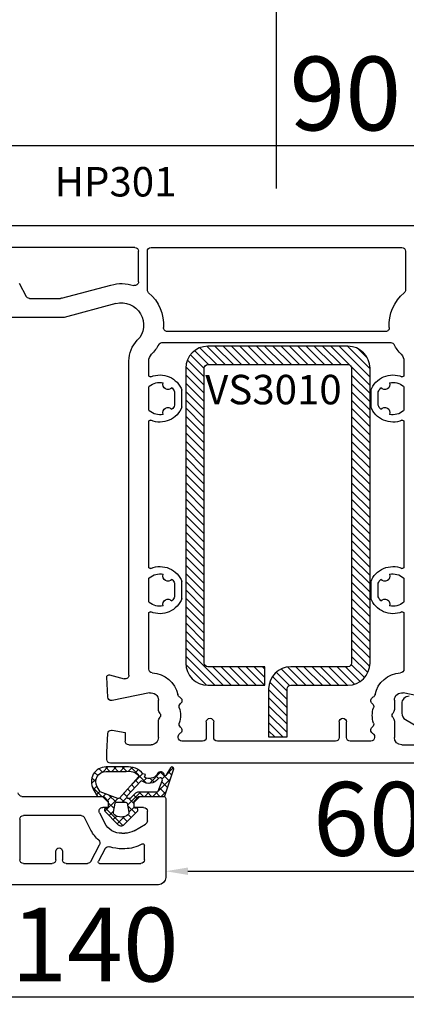
# Model space of a CAD drawing. Units: millimetres. Extents: x 24367 to 48527, y -55957 to -38757.
# Drawn here: x 32575 to 32627, y -44078 to -43944 of the extents above; entities that cross this region are included whole.
import ezdxf

# ---------------------------------------------------------------- set-up
doc = ezdxf.new("R2010")
doc.units = ezdxf.units.MM
for name, color, linetype in [('GASKET_INSIDE', 7, 'Continuous'), ('GASKET_OUTSIDE', 7, 'Continuous'), ('HATCH_GASKET', 7, 'Continuous'), ('HATCH_STEEL', 7, 'Continuous'), ('listwa', 5, 'Continuous'), ('ościeżnica', 30, 'Continuous'), ('P', 7, 'Continuous'), ('skrzydło', 1, 'Continuous'), ('STEEL_OUTSIDE', 7, 'Continuous')]:
    doc.layers.add(name, color=color, linetype=linetype)
doc.styles.get("Standard").update_dxf_attribs({"font": 'arial.ttf'})
doc.dimstyles.new('główny', dxfattribs={"dimtxt": 10, "dimasz": 3, "dimexe": 1, "dimexo": 5, "dimgap": 2, "dimtad": 1, "dimdec": 1, "dimrnd": 0.05, "dimdsep": 46, "dimtxsty": 'Standard', "dimcen": 1.5, "dimclrd": 5, "dimclre": 5, "dimclrt": 1, "dimadec": 1, "dimazin": 2, "dimtfac": 1, "dimtdec": 1, "dimtofl": 0, "dimtmove": 0, "dimatfit": 3, "dimfxl": 1, "dimtolj": 1, "dimtzin": 0, "dimarcsym": 0})

# ---------------------------------------------------------------- blocks, each defined once
blk = doc.blocks.new('PRJ_INSERT_12437_297088153', base_point=(-1.926219029065875e-16, -3.47251693242461e-31))
at = {"layer": 'HATCH_GASKET'}
h = blk.add_hatch(dxfattribs=at)
h.set_pattern_fill('ANSI37', color=256, scale=0.25, angle=-1.272221872585407e-14, style=0)
h.set_pattern_definition([(44.99999999999999, (-59.8216386099957, -106.0217639055326), (-0.5612660075668219, 0.5612660075668222), []), (135, (-59.8216386099957, -106.0217639055326), (-0.5612660075668222, -0.5612660075668219), [])])
edge = h.paths.add_edge_path()
edge.add_arc((1.447775374537043, 1.900405965191999), 0.1500000000001762, -89.98396825931394, 0.0160317406864592)
edge.add_line((1.597775368665337, 1.900447936190421), (1.597719407333842, 2.100447928361063))
edge.add_arc((1.747719401462107, 2.100489899359457), 0.1500000000001478, 90.01603174067498, 180.0160317406751, ccw=False)
edge.add_line((1.747677430463713, 2.250489893487722), (1.897677424591694, 2.250531864486116))
edge.add_arc((1.897719395590245, 2.100531870357822), 0.1500000000001789, 39.85803246158832, 90.01603174073489, ccw=False)
edge.add_line((2.012864614044362, 2.196665000272577), (3.858887720101078, 0.3854842834960763))
edge.add_arc((3.39830693084963, 0.0009516625486756044), 0.6000000000001363, 0.016031740698679187, 39.85804506180432, ccw=False)
edge.add_arc((3.398306930849758, 0.0009516625487324836), 0.6000000000000084, -39.8266692082139, 0.016031740692994845, ccw=False)
edge.add_line((3.859098225690064, -0.3833286812100972), (1.9928875212884, -2.216366757586895))
edge.add_arc((1.898894583546723, -2.099467965229116), 0.1500000000000625, -89.98396825928671, -51.19884034020538, ccw=False)
edge.add_line((1.898936554545216, -2.249467959357296), (1.748936560417235, -2.249509930355917))
edge.add_arc((1.748894589418784, -2.099509936227595), 0.1500000000002046, -179.98396825930297, -89.98396825930303, ccw=False)
edge.add_line((1.598894595290462, -2.099551907226046), (1.598838633959194, -1.89955191505512))
edge.add_arc((1.448838639831085, -1.899593886053557), 0.1499999999999937, 0.01603174069134453, 70.54481110617216)
edge.add_line((1.49879906723705, -1.75815854501953), (1.448798242654281, -1.749593891493409))
edge.add_line((1.448798242654281, -1.749593891493409), (0.7609286957597553, -1.749786361970671))
edge.add_arc((0.7550333063423301, -1.883451458674994), 0.1337950436053504, 87.47456766045894, 132.4745676603889)
edge.add_line((0.6646864798896682, -1.784767292552509), (0.05269780179455208, -2.297070551112816))
edge.add_arc((0.1489829679508008, -2.412089857411506), 0.1500009134744463, 129.9334347363583, 175.2868835866672)
edge.add_line((-0.0005107328792561816, -2.399764783160137), (-4.202389098950654e-05, -5.749999443235751))
edge.add_arc((-0.2000420222363739, -5.750025171063458), 0.2000000000001864, -57.557723472839314, 0.0073704797384266385, ccw=False)
edge.add_line((-0.092752092487952, -5.918811636678013), (-3.615770038075379, -7.10201379874505))
edge.add_arc((-3.749882442823443, -6.891030728427385), 0.2499999861359611, -240.94228756999416, -57.55772347283272, ccw=False)
edge.add_line((-3.871305024596941, -6.67249800844376), (-2.852250474807322, -6.040011741687194))
edge.add_arc((-2.929650428599678, -5.936315130895952), 0.1293976040607087, -53.26205498696817, 122.0225816223463)
edge.add_arc((-2.823254463873966, -5.347439115053331), 0.5101274022101007, -255.7364436801886, -110.0640358756068, ccw=False)
edge.add_arc((-3.720758113381972, -3.814156966334059), 1.294208112122005, -53.39018037614091, 29.47196917419895)
edge.add_line((-2.594025060373338, -3.177409555864056), (-2.972118220943974, -3.308293985560435))
edge.add_line((-2.972118220943974, -3.308293985560435), (-3.0515285524367, -2.95906734853784))
edge.add_arc((-1.460798753934694, -0.9590299826169016), 2.55549814261764, -186.16838830726124, -128.4969862588173, ccw=False)
edge.add_line((-4.001501581794711, -0.6844395650377042), (-4.002265067874376, 2.044180474847535))
edge.add_arc((-2.002265146166157, 2.044740088160196), 1.999999999999986, 60.016031740696576, 180.0160317406962, ccw=False)
edge.add_line((-1.0027498246571, 3.77707063458273), (-0.002588317354511593, 3.200000194650189))
edge.add_line((-0.002588317354511806, 3.200000194650189), (-0.002387474808474208, 2.482209771371476))
edge.add_arc((0.2976120983781244, 2.482293713252337), 0.2999995849303462, -179.9839682592842, -129.901138466126)
edge.add_line((0.1051729021305681, 2.252148309852716), (0.6636878433522254, 1.785140489464823))
edge.add_arc((0.7599074014641496, 1.900213495146875), 0.1499999999998493, -129.9010522592328, -89.98396825931394)
edge.add_line((0.7599493724625718, 1.750213501018908), (1.447817345535465, 1.750405971063705))
edge = h.paths.add_edge_path(flags=16)
edge.add_line((-0.4303786096362183, -1.930818617136207), (0.1353353848909515, -1.364786952441937))
edge.add_arc((-0.147933087179613, -1.082370641420466), 0.4000000000002109, -44.9136883365, 0.01603174070111519)
edge.add_line((0.2520668971622383, -1.082258718757902), (0.2520290894755376, -0.9471379693026043))
edge.add_arc((0.05202909730471145, -0.947193930633872), 0.2000000000000028, 0.01603174069704408, 128.7900723556878)
edge.add_line((-0.07326465589674498, -0.7913046256489348), (-2.034186475457975, -2.620940133880436))
edge.add_arc((-1.897745073588179, -2.767171949350953), 0.2, 133.0163481968915, 203.6816980501164)
edge.add_arc((-3.332173160252499, -3.782006799356428), 1.561721391614333, -52.5051571883871, 36.75400510204469, ccw=False)
edge.add_arc((-2.237488082514139, -5.285940288685605), 0.3015051670550281, 118.5465067186948, 298.585043467389)
edge.add_line((-2.093229120600073, -5.5506943588496), (-0.6937971540414987, -5.008111958033629))
edge.add_arc((-0.8008495716424486, -4.839174751102193), 0.2, -57.6383126792847, 0.00811151110929602)
edge.add_line((-0.6008495736467216, -4.839146436587053), (-0.6011357563318063, -2.277132056711271))
edge.add_arc((-0.006236934094584442, -2.355205043719827), 0.5999999999997264, 134.9834734980332, 172.5233782295991, ccw=False)
edge = h.paths.add_edge_path(flags=16)
edge.add_line((-2.666335886398699, -2.348521843088589), (0.2195399144142041, 0.2138105108719053))
edge.add_arc((0.09424616657409289, 0.3696998201660365), 0.2000000000000542, -51.20992961484534, 20.57281543178079)
edge.add_line((0.2814914396220836, 0.4399793173270683), (-0.6303991406171029, 2.869524313865389))
edge.add_line((-0.630399140617103, 2.869524313865389), (-1.302604421109767, 3.257371470655951))
edge.add_arc((-2.002265146166171, 2.04474008816014), 1.400000000000059, 60.01603174069474, 180.0160317406938)
edge.add_line((-3.402265091361997, 2.044348358841337), (-3.401501605282333, -0.6842716810439011))
edge.add_arc((-1.352218532620831, -0.9808218311436654), 2.070628673476038, 171.765930972379, 221.9891727308126)
edge.add_arc((-2.791629634238867, -2.192632533794386), 0.2000000000001455, -119.8769134634232, -51.20992961484534)
edge = h.paths.add_edge_path(flags=16)
edge.add_arc((1.298307013056417, 0.0003640685704651915), 1.499999999999665, -37.47921825930912, 0.0160317406937872)
edge.add_arc((1.298306830400806, 0.0003635117547309404), 1.500000182811167, 0.01605300753240834, 37.51130300753674)
edge.add_arc((2.210525112679485, 0.7006193406789285), 0.3500000000000013, 37.51128174072471, 101.3151821463038)
edge.add_line((2.141853019993291, 1.043816286594976), (0.91799642305682, 0.7972091598535569))
edge.add_arc((0.9481251524306207, 0.6502661107961557), 0.1499999999998793, 101.5871484668376, 180.0160317408053)
edge.add_line((0.7981251583026253, 0.6502241397974209), (0.7984889069557511, -0.6497758093129422))
edge.add_arc((0.9484889010836329, -0.6497338383145059), 0.1499999999997697, 180.0160317406913, 258.6395447406571)
edge.add_line((0.9189417924857108, -0.7967949425311942), (2.141973588603307, -1.042523181023257))
edge.add_arc((2.210917033255122, -0.6993803042440442), 0.3500003320638021, -101.3604762723584, -37.47923927239986)
at = {"layer": 'GASKET_INSIDE'}
for points in [[(-3.401501605282327, -0.684271681043896, 0.2227168340232574), (-2.891257313303386, -2.366052041244601, 0.308915816707865), (-2.666335886398699, -2.348521843088589), (0.2195399144142013, 0.2138105108719063, 0.3238719869391177), (0.2814914396220836, 0.4399793173270683), (-0.630399140617103, 2.869524313865389), (-1.302604421109767, 3.257371470655951, 0.5773502691896202), (-3.402265091361994, 2.044348358841346)], [(0.7981251583026253, 0.6502241397974209), (0.7984889069557457, -0.6497758093129417, 0.3571832830851291), (0.9189417924857108, -0.7967949425311942), (2.141973588603306, -1.042523181023257, 0.2861846596570771), (2.488668150810174, -0.9123463793398104, 0.1650793775319682), (2.798306954337257, 0.0007837785548867989, 0.1650793775319746), (2.488156822854756, 0.9137405116243728, 0.2858196130765558), (2.141853019993292, 1.043816286594972), (0.9179964230568195, 0.7972091598535569, 0.3562259958643998)], [(0.2520290894755376, -0.9471379693026044), (0.2520668971622446, -1.082258718757902, -0.1985935996884041), (0.1353353848909516, -1.364786952441937), (-0.4303786096362107, -1.930818617136207, 0.1652795367019896), (-0.6011357563318063, -2.27713205671127), (-0.6008495736467281, -4.839146436587053, -0.2569722891222906), (-0.6937971540414987, -5.00811195803363), (-2.093229120600073, -5.5506943588496, -1.000336353134238), (-2.38156894003815, -5.021089250824647, 0.4104314871255513), (-2.080903261690921, -2.847503002692389, -0.3184934689724263), (-2.034186475457978, -2.620940133880433), (-0.07326465589674498, -0.7913046256489348, -0.6295754321596887)]]:
    blk.add_lwpolyline(points, format="xyb", close=True, dxfattribs=at)
at = {"layer": 'GASKET_OUTSIDE'}
blk.add_lwpolyline([(1.897677424591695, 2.250531864486119, -0.2224180583140877), (2.012864614044362, 2.196665000272577), (3.858887720101079, 0.3854842834960738, -0.1756162874246178), (3.998306907362236, 0.00111954654249264, -0.1756193803023351), (3.859098225690064, -0.3833286812100972), (1.992887521288402, -2.216366757586897, -0.1708663433784983), (1.898936554545216, -2.249467959357296), (1.748936560417235, -2.249509930355917, -0.414213562373095), (1.598894595290462, -2.099551907226046), (1.598838633959196, -1.899551915055121, 0.3178372451956454), (1.49879906723705, -1.75815854501953), (1.448798242654281, -1.749593891493409), (0.7609286957597554, -1.749786361970677, 0.1989123673793404), (0.6646864798896682, -1.784767292552509), (0.05269780179455216, -2.297070551112816, 0.2005160915035396), (-0.0005107328792561816, -2.399764783160137), (-4.20238909902837e-05, -5.749999443235751, -0.25659401973217), (-0.092752092487952, -5.918811636678013), (-3.615770038075379, -7.10201379874505, -1.029980828460655), (-3.871305024596938, -6.672498008443765), (-2.852250474807322, -6.040011741687194, 0.9596746809124688), (-2.998263955724598, -5.826606772818138, -0.7377513681615522), (-2.948940983903443, -4.853037592838334, 0.3781784422394862), (-2.594025060373331, -3.177409555864073), (-2.972118220943974, -3.308293985560435), (-3.051528552436701, -2.95906734853784, -0.2570884757373221), (-4.001501581794711, -0.6844395650377004), (-4.002265067874376, 2.044180474847535, -0.5773502691896237), (-1.002749824657106, 3.777070634582733), (-0.002588317354511806, 3.200000194650189), (-0.002387474808474208, 2.482209771371476, 0.22207386911788), (0.1051729021305679, 2.252148309852716), (0.6636878433522253, 1.785140489464823, 0.1759539667219436), (0.7599493724625714, 1.750213501018908), (1.447817345535465, 1.750405971063705, 0.4142135623730971), (1.597775368665337, 1.900447936190422), (1.597719407333842, 2.100447928361063, -0.414213562373095), (1.747677430463714, 2.250489893487722)], format="xyb", close=True, dxfattribs=at)
blk = doc.blocks.new('PRJ_INSERT_12505_297090353')
at = {"layer": 'HATCH_STEEL'}
h = blk.add_hatch(dxfattribs=at)
h.set_pattern_fill('ANSI31', color=256, scale=0.25, angle=180, style=0)
h.set_pattern_definition([(225, (-173.5849249996013, -204.0947706478678), (0.5612660075668221, -0.5612660075668224), [])])
h.paths.add_polyline_path([(-3, 0), (-22, 0, 0.4142135623730951), (-25, -3), (-25, -42.99999295202903, 0.4142135623730951), (-22, -45.99999295202903), (-14.25, -45.99999295202903, -0.4142135623730951), (-13.75, -46.49999295202903), (-13.75, -52.99999295202903), (-11.25, -52.99999295202903), (-11.25, -46.49999295202903, 0.4142135623730951), (-14.25, -43.49999295202903), (-22, -43.49999295202903, -0.4142135623730951), (-22.5, -42.99999295202903), (-22.5, -3, -0.4142135623730951), (-22, -2.5), (-3, -2.5, -0.4142135623730951), (-2.5, -3), (-2.5, -42.99999295202903, -0.4142135623730951), (-3, -43.49999295202903), (-10.75, -43.49999295202903), (-10.75, -45.99999295202767), (-3.00000000000054, -45.99999295202903, 0.4142135623731466), (0, -42.99999295202903), (0, -3, 0.4142135623730951)])
at = {"layer": 'STEEL_OUTSIDE'}
blk.add_lwpolyline([(-11.25, -46.49999295202903), (-11.25, -52.99999295202903), (-13.75, -52.99999295202903), (-13.75, -46.49999295202903, 0.414213562373095), (-14.25, -45.99999295202903), (-22, -45.99999295202903, -0.414213562373095), (-25, -42.99999295202903), (-25, -3, -0.414213562373095), (-22, 0), (-3, 0, -0.414213562373095), (0, -3), (0, -42.99999295202903, -0.414213562373095), (-3, -45.99999295202903), (-10.75, -45.99999295202767), (-10.75, -43.49999295202903), (-3, -43.49999295202903, 0.414213562373095), (-2.5, -42.99999295202903), (-2.5, -3, 0.414213562373095), (-3, -2.5), (-22, -2.5, 0.414213562373095), (-22.5, -3), (-22.5, -42.99999295202903, 0.414213562373095), (-22, -43.49999295202903), (-14.25, -43.49999295202903, -0.414213562373095)], format="xyb", close=True, dxfattribs=at)
blk = doc.blocks.new('*D343')
at = {"layer": 'Defpoints', "color": 0, "transparency": 16777216}
for p in [(32609.48711146513, -43888.99074984094), (32609.48711146513, -43971.92180279456), (31609.48711146513, -43973.42180279456)]:
    blk.add_point(p, dxfattribs=at)
at = {"layer": 'P', "color": 5, "lineweight": -2, "transparency": 16777216}
for p, q in [((31609.48711146513, -43968.42180279456), (31609.48711146513, -43887.99074984094)), ((32609.48711146513, -43966.92180279456), (32609.48711146513, -43887.99074984094))]:
    blk.add_line(p, q, dxfattribs=at)
at = {"layer": 'P', "color": 5, "linetype": 'Continuous', "lineweight": -2, "transparency": 16777216}
blk.add_line((31612.48711146513, -43888.99074984094), (32606.48711146513, -43888.99074984094), dxfattribs=at)
at = {"layer": 'P', "color": 5, "transparency": 16777216}
for points in [[(31612.48711146513, -43888.49074984094), (31612.48711146513, -43889.49074984094), (31609.48711146513, -43888.99074984094)], [(32606.48711146513, -43888.49074984094), (32606.48711146513, -43889.49074984094), (32609.48711146513, -43888.99074984094)]]:
    blk.add_solid(points, dxfattribs=at)
at = {"layer": 'P', "color": 1, "transparency": 16777216, "insert": (32109.48711146513, -43848.69777576181), "char_height": 75, "attachment_point": 5}
blk.add_mtext('\\A1;W1 = 1000', dxfattribs=at)
blk = doc.blocks.new('*D345')
at = {"layer": 'Defpoints', "color": 0, "transparency": 16777216}
for p in [(32609.48711146513, -43888.99074984094), (32609.48711146513, -43971.92180279456), (33609.48711146513, -43971.92180279456)]:
    blk.add_point(p, dxfattribs=at)
at = {"layer": 'P', "color": 5, "lineweight": -2, "transparency": 16777216}
for p, q in [((32609.48711146513, -43966.92180279456), (32609.48711146513, -43887.99074984094)), ((33609.48711146513, -43966.92180279456), (33609.48711146513, -43887.99074984094))]:
    blk.add_line(p, q, dxfattribs=at)
at = {"layer": 'P', "color": 5, "linetype": 'Continuous', "lineweight": -2, "transparency": 16777216}
blk.add_line((33606.48711146513, -43888.99074984094), (32612.48711146513, -43888.99074984094), dxfattribs=at)
at = {"layer": 'P', "color": 5, "transparency": 16777216}
for points in [[(32612.48711146513, -43888.49074984094), (32612.48711146513, -43889.49074984094), (32609.48711146513, -43888.99074984094)], [(33606.48711146513, -43888.49074984094), (33606.48711146513, -43889.49074984094), (33609.48711146513, -43888.99074984094)]]:
    blk.add_solid(points, dxfattribs=at)
at = {"layer": 'P', "color": 1, "transparency": 16777216, "insert": (33109.48711146513, -43848.69777576181), "char_height": 75, "attachment_point": 5}
blk.add_mtext('\\A1;W2 = 1000', dxfattribs=at)
blk = doc.blocks.new('*D346')
at = {"layer": 'Defpoints', "color": 0, "transparency": 16777216}
for p in [(33609.48711146513, -43757.85307311013), (31609.48711146513, -43971.82180279455), (33609.48711146513, -43971.92180279456)]:
    blk.add_point(p, dxfattribs=at)
at = {"layer": 'P', "color": 5, "lineweight": -2, "transparency": 16777216}
for p, q in [((31609.48711146513, -43966.82180279455), (31609.48711146513, -43756.85307311013)), ((33609.48711146513, -43966.92180279456), (33609.48711146513, -43756.85307311013))]:
    blk.add_line(p, q, dxfattribs=at)
at = {"layer": 'P', "color": 5, "linetype": 'Continuous', "lineweight": -2, "transparency": 16777216}
blk.add_line((31612.48711146513, -43757.85307311013), (33606.48711146513, -43757.85307311013), dxfattribs=at)
at = {"layer": 'P', "color": 5, "transparency": 16777216}
for points in [[(31612.48711146513, -43757.35307311013), (31612.48711146513, -43758.35307311013), (31609.48711146513, -43757.85307311013)], [(33606.48711146513, -43757.35307311013), (33606.48711146513, -43758.35307311013), (33609.48711146513, -43757.85307311013)]]:
    blk.add_solid(points, dxfattribs=at)
at = {"layer": 'P', "color": 1, "transparency": 16777216, "insert": (32609.48711146513, -43717.560099031), "char_height": 75, "attachment_point": 5}
blk.add_mtext('\\A1;W = 2000', dxfattribs=at)
blk = doc.blocks.new('*D543')
at = {"layer": 'Defpoints', "color": 0, "transparency": 16777216}
for p in [(32564.51521912904, -43961.12438826368), (32564.51521912904, -43983.99501731602), (32654.48711146513, -43984.12180279456)]:
    blk.add_point(p, dxfattribs=at)
at = {"layer": 'P', "color": 5, "lineweight": -2, "transparency": 16777216}
for p, q in [((32564.51521912904, -43978.99501731602), (32564.51521912904, -43960.12438826368)), ((32654.48711146513, -43979.12180279456), (32654.48711146513, -43960.12438826368))]:
    blk.add_line(p, q, dxfattribs=at)
at = {"layer": 'P', "color": 5, "linetype": 'Continuous', "lineweight": -2, "transparency": 16777216}
blk.add_line((32651.48711146513, -43961.12438826368), (32567.51521912904, -43961.12438826368), dxfattribs=at)
at = {"layer": 'P', "color": 5, "transparency": 16777216}
for points in [[(32567.51521912904, -43960.62438826368), (32567.51521912904, -43961.62438826368), (32564.51521912904, -43961.12438826368)], [(32651.48711146513, -43960.62438826368), (32651.48711146513, -43961.62438826368), (32654.48711146513, -43961.12438826368)]]:
    blk.add_solid(points, dxfattribs=at)
at = {"layer": 'P', "color": 1, "transparency": 16777216, "insert": (32618.8361571953, -43954.01865838646), "char_height": 10, "attachment_point": 5}
blk.add_mtext('\\A1;90', dxfattribs=at)
blk = doc.blocks.new('*D545')
at = {"layer": 'Defpoints', "color": 0, "transparency": 16777216}
for p in [(32654.46940119729, -44032.82335330964), (32514.50688185463, -44049.32335330963), (32654.46940119729, -44076.6390980595)]:
    blk.add_point(p, dxfattribs=at)
at = {"layer": 'P', "color": 5, "lineweight": -2, "transparency": 16777216}
for p, q in [((32654.46940119729, -44037.82335330964), (32654.46940119729, -44077.6390980595)), ((32514.50688185463, -44054.32335330963), (32514.50688185463, -44077.6390980595))]:
    blk.add_line(p, q, dxfattribs=at)
at = {"layer": 'P', "color": 5, "linetype": 'Continuous', "lineweight": -2, "transparency": 16777216}
blk.add_line((32517.50688185463, -44076.6390980595), (32651.46940119729, -44076.6390980595), dxfattribs=at)
at = {"layer": 'P', "color": 5, "transparency": 16777216}
for points in [[(32517.50688185463, -44076.1390980595), (32517.50688185463, -44077.1390980595), (32514.50688185463, -44076.6390980595)], [(32651.46940119729, -44076.1390980595), (32651.46940119729, -44077.1390980595), (32654.46940119729, -44076.6390980595)]]:
    blk.add_solid(points, dxfattribs=at)
at = {"layer": 'P', "color": 1, "transparency": 16777216, "insert": (32584.88933482522, -44069.53336818229), "char_height": 10, "attachment_point": 5}
blk.add_mtext('\\A1;140', dxfattribs=at)
blk = doc.blocks.new('*D556')
at = {"layer": 'Defpoints', "color": 0, "transparency": 16777216}
for p in [(32654.46940119729, -44032.82335330964), (32654.46940119729, -44059.57680530747), (32594.48807907699, -44060.42180279456)]:
    blk.add_point(p, dxfattribs=at)
at = {"layer": 'P', "color": 5, "lineweight": -2, "transparency": 16777216}
for p, q in [((32654.46940119729, -44037.82335330964), (32654.46940119729, -44060.57680530747)), ((32594.48807907699, -44055.42180279456), (32594.48807907699, -44058.57680530747))]:
    blk.add_line(p, q, dxfattribs=at)
at = {"layer": 'P', "color": 5, "linetype": 'Continuous', "lineweight": -2, "transparency": 16777216}
blk.add_line((32597.48807907699, -44059.57680530747), (32651.46940119729, -44059.57680530747), dxfattribs=at)
at = {"layer": 'P', "color": 5, "transparency": 16777216}
for points in [[(32597.48807907699, -44059.07680530747), (32597.48807907699, -44060.07680530747), (32594.48807907699, -44059.57680530747)], [(32651.46940119729, -44059.07680530747), (32651.46940119729, -44060.07680530747), (32654.46940119729, -44059.57680530747)]]:
    blk.add_solid(points, dxfattribs=at)
at = {"layer": 'P', "color": 1, "transparency": 16777216, "insert": (32622.01937693611, -44052.47107543026), "char_height": 10, "attachment_point": 5}
blk.add_mtext('\\A1;60', dxfattribs=at)

msp = doc.modelspace()

# ---------------------------------------------------------------- linework, layer by layer
at = {"layer": 'listwa', "linetype": 'Continuous'}
for p, q in [((32626.48807907698, -44036.83751514604), (32626.48807907698, -44038.13895161422)), ((32626.98807907698, -44039.004977018), (32629.98807907698, -44040.73702782558))]:
    msp.add_line(p, q, dxfattribs=at)
for centre, major_axis, ratio, start_param, end_param in [((32627.48807907698, -44036.83751514604), (-0.7071067811921239, 0.7071067811921239), 0.9999999999842278, -0.7853981634053343, 0.7853981634053344), ((32627.48807907698, -44038.13895161422), (-0.7071067811880881, 0.7071067811880881), 0.9999999999956422, 0.785398163399627, 1.832595714591866)]:
    msp.add_ellipse(centre, major_axis=major_axis, ratio=ratio, start_param=start_param, end_param=end_param, dxfattribs=at)
at = {"layer": 'ościeżnica'}
for p, q in [((32571.10065691014, -43971.92180279456), (32647.87356602012, -43971.92180279456)), ((32590.28614385329, -43974.92180279456), (32572.37479743177, -43974.92180279456)), ((32590.78614385329, -43979.5934239462), (32590.78614385329, -43975.42180279456)), ((32591.98614385328, -43980.68471508163), (32591.98614385328, -43975.42180279456)), ((32592.48614385328, -43974.92180279456), (32626.48807907698, -43974.92180279456)), ((32626.98807907698, -43975.42180279456), (32626.98807907698, -43980.68471508163)), ((32574.60058801768, -43979.76543515947), (32575.55105964895, -43981.55621146205)), ((32580.34837152541, -43981.8047657077), (32587.03675720071, -43980.01261816734)), ((32575.99270721954, -43981.82180279456), (32580.21896200287, -43981.82180279456)), ((32587.70968671798, -43982.5240253157), (32580.69066801913, -43984.4047657077)), ((32580.56125849659, -43984.42180279456), (32573.08711146514, -43984.42180279456)), ((32624.30099575769, -43986.32180279456), (32594.67322717258, -43986.32180279456)), ((32593.96610735681, -43987.82180279456), (32625.00811557345, -43987.82180279456)), ((32589.48614385328, -44032.98307007358), (32589.48614385328, -43990.32078228013)), ((32592.18614385328, -43992.28214964533), (32592.18614385328, -43990.32078228013)), ((32626.78807907699, -43990.32078228013), (32626.78807907699, -43992.28214964533)), ((32592.18614385328, -43996.93812811979), (32592.18614385328, -43993.9054633734)), ((32596.68614385328, -43996.54171356959), (32596.68614385328, -43994.30187792359)), ((32622.28807907699, -43994.30187792359), (32622.28807907699, -43996.54171356959)), ((32626.78807907699, -43993.9054633734), (32626.78807907699, -43996.93812811979)), ((32595.68614385328, -43994.50017519754), (32595.68614385328, -43996.34341629564)), ((32623.28807907699, -43996.34341629564), (32623.28807907699, -43994.50017519754)), ((32592.18614385328, -44018.28216374127), (32592.18614385328, -43998.56144184785)), ((32626.78807907699, -43998.56144184785), (32626.78807907699, -44018.28216374127)), ((32592.18614385328, -44022.93814221572), (32592.18614385328, -44019.90547746934)), ((32595.68614385328, -44020.50018929348), (32595.68614385328, -44022.34343039158)), ((32596.68614385328, -44022.54172766554), (32596.68614385328, -44020.30189201953)), ((32622.28807907699, -44020.30189201953), (32622.28807907699, -44022.54172766554)), ((32623.28807907699, -44022.34343039158), (32623.28807907699, -44020.50018929348)), ((32626.78807907699, -44019.90547746934), (32626.78807907699, -44022.93814221572)), ((32592.18614385328, -44032.16496581702), (32592.18614385328, -44024.56145594379)), ((32626.78807907699, -44024.56145594379), (32626.78807907699, -44032.16496581702)), ((32586.86378956681, -44032.93202504667), (32588.85673433074, -44033.46603298673)), ((32586.62860455917, -44035.94797077268), (32586.48655499285, -44033.23750358143)), ((32592.28677591887, -44035.38246484311), (32587.22760329375, -44036.41176514687)), ((32631.74661963651, -44036.41176514687), (32626.6874470114, -44035.38246484311)), ((32593.48614385328, -44037.63423835986), (32593.48614385328, -44036.36238954773)), ((32625.48807907698, -44036.36238954773), (32625.48807907698, -44037.63423835986)), ((32593.71915655518, -44038.17180279456), (32593.55313115139, -44037.88423835986)), ((32625.42109177887, -44037.88423835986), (32625.25506637509, -44038.17180279456)), ((32593.48614385328, -44041.42180279456), (32593.48614385328, -44039.20936722926)), ((32593.55313115139, -44038.95936722926), (32593.71915655518, -44038.67180279456)), ((32599.98614385328, -44039.32180279456), (32599.98614385328, -44041.42179574659)), ((32600.98614385328, -44041.42179574659), (32600.98614385328, -44039.32180279456)), ((32617.98807907698, -44039.32180279456), (32617.98807907698, -44041.42179574659)), ((32618.98807907698, -44041.42179574659), (32618.98807907698, -44039.32180279456)), ((32625.25506637509, -44038.67180279456), (32625.42109177887, -44038.95936722926)), ((32625.48807907698, -44039.20936722926), (32625.48807907698, -44041.42180279456)), ((32586.48614385328, -44043.41853621721), (32586.61836351304, -44040.89563481644)), ((32587.20450236926, -44040.42939891805), (32588.98614385328, -44040.74355038164)), ((32588.98614385328, -44040.74355038164), (32588.98614385328, -44041.92180279456)), ((32589.48614385328, -44042.42180279456), (32592.48614385328, -44042.42180279456)), ((32596.18682170373, -44041.42179574659), (32596.18682170373, -44041.28743648734)), ((32599.48614385328, -44041.92179574659), (32596.68682170373, -44041.92179574659)), ((32617.48807907698, -44041.92179574659), (32601.48614385328, -44041.92179574659)), ((32622.28740122654, -44041.92179574659), (32619.48807907698, -44041.92179574659)), ((32622.78740122654, -44041.28743648734), (32622.78740122654, -44041.42179574659)), ((32626.48807907698, -44042.42180279456), (32629.48807907698, -44042.42180279456)), ((32586.48614385328, -44044.42180279456), (32586.48614385328, -44043.41853621721)), ((32631.98807907698, -44044.92180279456), (32586.98614385328, -44044.92180279456))]:
    msp.add_line(p, q, dxfattribs=at)
at = {"layer": 'ościeżnica', "extrusion": (0, 0, -1)}
for centre, major_axis, ratio, start_param, end_param in [((32590.28614385329, -43975.42180279456), (-0.3535533905977615, 0.3535533905977615), 0.9999999999746133, 0.7853981634101417, 2.356194490179651), ((32592.48614385328, -43975.42180279456), (-0.3535533905960619, 0.3535533905960619), 0.9999999999842276, 5.497787143774252, 7.068583470584921), ((32626.48807907698, -43975.42180279456), (0.3535533905960619, 0.3535533905960619), 0.9999999999842278, -0.7853981634053343, 0.7853981634053344), ((32590.28614385329, -43979.5934239462), (-0.3535533905937141, 0.3535533905937141), 0.9999999999955376, 2.356194490190114, 4.226532121685528), ((32592.48614385328, -43980.68471508163), (-0.3535533906014105, 0.3535533906014105), 0.9999999999809994, 4.628225181580004, 5.497787143772637), ((32626.48807907698, -43980.68471508163), (0.3535533906014105, 0.3535533906014105), 0.9999999999809994, 0.7853981634069487, 1.654960125599582), ((32575.99270721954, -43981.32180279456), (-0.35355339059828, 0.35355339059828), 0.9999999999893778, 3.926990816992552, 5.009835766220437), ((32580.21896200287, -43981.32180279456), (0.3535533906243505, 0.3535533906243505), 0.9999999999373135, 2.094395102375278, 2.356194490161001), ((32588.48614385328, -43985.42180279456), (2.121320343561693, 2.121320343561693), 0.9999999999984941, -1.047197551196138, 1.560591536708283), ((32580.56125849659, -43983.92180279456), (0.3535533905760759, 0.3535533905760759), 0.9999999999950226, 2.094395102400266, 2.356194490189856), ((32594.67322717258, -43985.82180279456), (-0.3535533905964499, 0.3535533905964499), 0.9999999999812883, 3.926990816996597, 5.562348113088426), ((32624.30099575769, -43985.82180279456), (0.3535533905964501, 0.3535533905964501), 0.9999999999812879, 0.7208371940911609, 2.356194490182988), ((32593.48614385328, -43990.32078228013), (2.828427124755723, 2.828427124755723), 0.9999999999970117, 3.926990816988735, 4.702184190297242), ((32588.48614385328, -43985.42180279456), (4.030508652844143, 4.030508652844143), 0.9999999999791536, 1.272132447755755, 1.560591536709289), ((32593.96610735681, -43988.32180279456), (-0.3535533905937013, 0.3535533905937013), 0.9999999999868711, 5.984521428133717, 7.068583470583599), ((32625.00811557345, -43988.32180279456), (0.3535533905937013, 0.3535533905937013), 0.999999999986871, -0.7853981634040128, 0.2986638790458698), ((32593.48614385328, -43990.32078228013), (-0.9192388155454825, 0.9192388155454825), 0.9999999999846139, 5.497787143774445, 6.272980517086639), ((32625.48807907698, -43990.32078228013), (0.9192388155454821, 0.9192388155454821), 0.999999999984614, 0.01020479009294761, 0.7853981634051412), ((32592.38614385328, -43992.28214964533), (-0.1414213562382127, 0.1414213562382127), 0.9999999999666418, 3.533583630821311, 5.497787143765459), ((32593.68923325193, -43995.42179574659), (2.262265356090194, 2.262265356090194), 0.9999999999989557, -1.178805349575767, 0.4277758070935047), ((32626.58807907699, -43992.28214964533), (0.1414213562382127, 0.1414213562382127), 0.9999999999666416, 0.7853981634141274, 2.749601676358274), ((32592.38614385328, -43993.9054633734), (-0.1414213562371576, 0.1414213562371576), 0.9999999999324446, 5.497787143748361, 6.358675165495921), ((32593.68923325193, -43995.42179574659), (1.555158574914306, 1.555158574914306), 0.9999999999927, -1.495306468514995, -0.5796509186741108), ((32593.68923325193, -43995.42179574659), (-1.555158574969734, 1.555158574969734), 0.9999999999593029, 1.629698248668504, 1.923799305145733), ((32624.18225997999, -43993.51808148446), (0.4944987713794129, 0.4944987713794129), 0.9999999999744615, 0.4210089158444892, 3.241332734553557), ((32625.28498967833, -43995.42179574659), (-1.555158574914306, 1.555158574914306), 0.9999999999927002, 0.5796509186741109, 1.495306468514995), ((32592.38614385328, -43996.93812811979), (0.1414213562341275, 0.1414213562341275), 0.9999999998960647, 3.066102795294434, 3.926990817039209), ((32593.68923325193, -43995.42179574659), (2.262265356093425, 2.262265356093425), 0.9999999999981277, 1.143020519702493, 2.749601676368762), ((32594.78782720376, -43997.32691112178), (0.4944984031246371, 0.4944984031246371), 0.9999999999956205, 3.563370467564315, 6.386049766143942), ((32593.68923325193, -43995.42179574659), (1.555158575053572, 1.555158575053572), 0.9999999999091327, 1.217793348463339, 1.513778432109147), ((32625.28498967833, -43995.42179574659), (-2.262265356093425, 2.262265356093425), 0.9999999999981277, 3.533583630810824, 5.140164787477094), ((32624.1863957265, -43997.32691112178), (-0.4944984031246371, 0.4944984031246371), 0.9999999999956205, 6.180320848215231, 9.003000146794857), ((32592.38614385328, -43998.56144184785), (0.1414213562382127, 0.1414213562382127), 0.9999999999666416, 3.92699081700392, 5.891194329948068), ((32593.68923325193, -43995.42179574659), (1.555158574902051, 1.555158574902051), 0.9999999999995338, 2.152456494410045, 3.066102795309306), ((32625.28498967833, -43995.42179574659), (-1.555158574902051, 1.555158574902051), 0.9999999999995338, 3.217082511870279, 4.13072881276954), ((32626.58807907699, -43998.56144184785), (-0.1414213562382127, 0.1414213562382127), 0.9999999999666418, 0.391990977231519, 2.356194490175666), ((32592.38614385328, -44018.28216374127), (-0.1414213562382127, 0.1414213562382127), 0.9999999999666418, 3.533583630821311, 5.497787143765459), ((32593.68923325193, -44021.42180984253), (-2.262265356093425, 2.262265356093425), 0.9999999999981277, 0.3919909772210312, 1.9985721338873), ((32625.28498967833, -44021.42180984253), (2.262265356093425, 2.262265356093425), 0.9999999999981277, 4.284613173292286, 5.891194329958555), ((32626.58807907699, -44018.28216374127), (0.1414213562382127, 0.1414213562382127), 0.9999999999666416, 0.7853981634141274, 2.749601676358274), ((32593.68923325193, -44021.42180984253), (-1.555158574901344, 1.555158574901344), 0.9999999999993778, 0.07548985828049776, 0.9911454081244161), ((32624.18225997999, -44019.51809558041), (0.494498771379227, 0.494498771379227), 0.9999999999664471, 0.4210089158474786, 3.241332734554351), ((32625.28498967833, -44021.42180984253), (1.555158574901343, 1.555158574901343), 0.9999999999993783, -0.9911454081244158, -0.0754898582804977), ((32625.28498967833, -44021.42180984253), (1.555158575019333, 1.555158575019333), 0.9999999999278028, 4.359386002047076, 4.653487058512933), ((32626.58807907699, -44019.90547746934), (0.1414213562341275, 0.1414213562341275), 0.9999999998960647, -0.0754898582953587, 0.785398163449416), ((32593.68923325193, -44021.42180984253), (1.555158574931418, 1.555158574931418), 0.999999999983703, 1.217793348436145, 1.513778432102435), ((32625.28498967833, -44021.42180984253), (-1.555158574931413, 1.555158574931413), 0.9999999999837063, 4.76940687507715, 5.065391958743442), ((32593.68923325193, -44021.42180984253), (1.555158574902051, 1.555158574902051), 0.9999999999995338, 2.152456494410045, 3.066102795309306), ((32625.28498967833, -44021.42180984253), (2.262265356090194, 2.262265356090194), 0.9999999999989557, 1.962787304014026, 3.569368460683298), ((32625.28498967833, -44021.42180984253), (-1.555158574902051, 1.555158574902051), 0.9999999999995338, 3.217082511870279, 4.13072881276954), ((32626.58807907699, -44022.93814221572), (-0.1414213562371576, 0.1414213562371576), 0.9999999999324446, 2.356194490158567, 3.217082511906126), ((32592.38614385328, -44024.56145594379), (0.1414213562382127, 0.1414213562382127), 0.9999999999666416, 3.92699081700392, 5.891194329948068), ((32626.58807907699, -44024.56145594379), (-0.1414213562382127, 0.1414213562382127), 0.9999999999666418, 0.391990977231519, 2.356194490175666), ((32586.78614385329, -44033.22180279456), (0.2121320343610023, 0.2121320343610023), 0.9999999999882475, 3.958606691847454, 5.497787143776262), ((32586.78614385329, -44033.22180279456), (-0.2121320343955005, 0.2121320343955005), 0.9999999999420306, 0.785398163426433, 1.047197551186199), ((32588.98614385328, -44032.98307007358), (0.3535533905929139, 0.3535533905929139), 0.9999999999909297, 0.7853981634019833, 2.617993877978339), ((32592.68614385328, -44032.16496581702), (-0.3535533905958611, 0.3535533905958611), 0.9999999999795126, 3.974627879606905, 5.497787143771895), ((32592.48614385328, -44036.3602012097), (-2.616295090399317, 2.616295090399317), 0.9999999999962929, 0.833035226024903, 2.152650261649159), ((32626.48807907698, -44036.3602012097), (2.616295090399317, 2.616295090399317), 0.999999999996293, 4.130535045530427, 5.450150081154684), ((32626.28807907699, -44032.16496581702), (0.3535533905958611, 0.3535533905958611), 0.9999999999795125, 0.7853981634076921, 2.308557427572681), ((32586.78614385329, -44033.22180279456), (-0.2121320357183507, 0.2121320357183507), 0.9999999997518622, 5.445427266112366, 5.529403018512665), ((32592.48614385328, -44036.36238954773), (0.7071067811871692, 0.7071067811871692), 0.9999999999955718, -0.9861110273782405, 0.7853981633996625), ((32596.59944028904, -44035.51120625592), (0.3535533905909429, 0.3535533905909429), 0.9999999999728078, 2.782265674888553, 3.723446588464801), ((32626.48807907698, -44036.36238954773), (-0.7071067811871692, 0.7071067811871692), 0.9999999999955717, 5.497787143779924, 7.269296334557827), ((32587.12791932655, -44035.92180279456), (0.353553390599861, 0.353553390599861), 0.9999999999687452, 2.356194490176717, 3.87463093945054), ((32587.12791932654, -44035.92180279456), (-0.353553390571768, 0.353553390571768), 0.999999999972319, 3.726277953006967, 3.926990816971978), ((32596.78614385329, -44037.22180279456), (-0.3535533905975697, 0.3535533905975697), 0.9999999999643322, 5.167489788943522, 6.425082361785833), ((32596.18614385328, -44036.42180279456), (-0.3535533905966408, 0.3535533905966408), 0.9999999999947446, 1.211469348104338, 3.283489708191782), ((32622.78807907699, -44036.42180279456), (0.3535533905966408, 0.3535533905966408), 0.9999999999947446, 2.999695598987803, 5.071715959075249), ((32622.18807907698, -44037.22180279456), (0.3535533905975696, 0.3535533905975696), 0.9999999999643323, -0.141897054606247, 1.115695518236064), ((32593.98614385328, -44037.63423835986), (-0.353553390619297, 0.353553390619297), 0.9999999999433546, 4.974188368168589, 5.497787143753815), ((32593.28614385329, -44038.42180279456), (-2.262741699802827, 2.262741699802827), 0.9999999999999998, 2.025897135363214, 2.686491845021476), ((32625.68807907698, -44038.42180279456), (-2.262741699802827, 2.262741699802827), 0.9999999999999998, 5.167489788953008, 5.828084498611268), ((32624.98807907698, -44037.63423835986), (0.353553390619297, 0.353553390619297), 0.9999999999433546, 0.785398163425771, 1.308996939010997), ((32593.98614385328, -44039.20936722926), (0.3535533906057198, 0.3535533906057198), 0.9999999999714668, 3.926990817001508, 4.450589592593763), ((32596.78614385329, -44039.62180279456), (0.3535533905975696, 0.3535533905975696), 0.9999999999643323, 2.999695598983546, 4.257288171825858), ((32600.48614385328, -44039.32180279456), (-0.3535533905960619, 0.3535533905960619), 0.9999999999842276, 5.497787143774252, 7.068583470584921), ((32600.48614385328, -44039.32180279456), (0.3535533905960619, 0.3535533905960619), 0.9999999999842278, -0.7853981634053343, 0.7853981634053344), ((32618.48807907698, -44039.32180279456), (-0.3535533905960619, 0.3535533905960619), 0.9999999999842276, 5.497787143774252, 7.068583470584921), ((32618.48807907698, -44039.32180279456), (0.3535533905960619, 0.3535533905960619), 0.9999999999842278, -0.7853981634053343, 0.7853981634053344), ((32622.18807907698, -44039.62180279456), (-0.3535533905975697, 0.3535533905975697), 0.9999999999643322, 2.025897135353729, 3.28348970819604), ((32624.98807907698, -44039.20936722926), (-0.3535533906057202, 0.3535533906057202), 0.9999999999714657, 1.832595714585823, 2.356194490178078), ((32587.11767828043, -44040.92180279456), (0.3535533905969427, 0.3535533905969427), 0.9999999999882699, 3.979350694559848, 5.497787143776273), ((32587.11767828043, -44040.92180279456), (-0.3535533907140403, 0.3535533907140403), 0.9999999999364508, 0.7853981634292229, 0.9599310886337631), ((32596.68682170373, -44041.28743648734), (0.3535533905961311, 0.3535533905961311), 0.9999999999818686, 3.926990816996307, 4.973405476883842), ((32596.18614385328, -44040.42180279456), (0.3535533905959378, 0.3535533905959378), 0.9999999999986431, -0.1418970546014435, 1.831812823305517), ((32622.78807907699, -44040.42180279456), (-0.3535533905959378, 0.3535533905959378), 0.9999999999986429, 4.451372483874069, 6.42508236178103), ((32622.28740122654, -44041.28743648734), (-0.3535533905961311, 0.3535533905961311), 0.9999999999818684, 1.309779830295744, 2.356194490183279), ((32589.48614385328, -44041.92180279456), (0.3535533905960619, 0.3535533905960619), 0.9999999999842278, 2.356194490184459, 3.926990816995128), ((32592.48614385328, -44041.42180279456), (-0.7071067811884858, 0.7071067811884858), 0.9999999999945174, 2.356194490189603, 3.926990816989982), ((32596.68682170373, -44041.42179574659), (0.3535533905960619, 0.3535533905960619), 0.9999999999842278, 2.356194490184459, 3.926990816995128), ((32599.48614385328, -44041.42179574659), (-0.3535533905960619, 0.3535533905960619), 0.9999999999842276, 2.356194490184459, 3.926990816995128), ((32601.48614385328, -44041.42179574659), (0.3535533905960619, 0.3535533905960619), 0.9999999999842278, 2.356194490184459, 3.926990816995128), ((32617.48807907698, -44041.42179574659), (-0.3535533905960619, 0.3535533905960619), 0.9999999999842276, 2.356194490184459, 3.926990816995128), ((32619.48807907698, -44041.42179574659), (0.3535533905960619, 0.3535533905960619), 0.9999999999842278, 2.356194490184459, 3.926990816995128), ((32622.28740122654, -44041.42179574659), (-0.3535533905960619, 0.3535533905960619), 0.9999999999842276, 2.356194490184459, 3.926990816995128), ((32626.48807907698, -44041.42180279456), (-0.7071067811918851, 0.7071067811918851), 0.9999999999849031, 3.92699081699479, 5.497787143774589), ((32586.98614385328, -44044.42180279456), (0.3535533905960619, 0.3535533905960619), 0.9999999999842278, 2.356194490184459, 3.926990816995128)]:
    msp.add_ellipse(centre, major_axis=major_axis, ratio=ratio, start_param=start_param, end_param=end_param, dxfattribs=at)
at = {"layer": 'ościeżnica', "extrusion": (0, 0, -0.9999999999999998)}
for centre, major_axis, ratio, start_param, end_param in [((32588.48614385328, -43985.42180279456), (3.959797974647922, 3.959797974647922), 0.9999999999992485, -1.047197551196759, -0.4858568587166026), ((32588.48614385328, -43985.42180279456), (4.030508652761286, 4.030508652761286), 0.9999999999952534, -0.08416379881525748, 0.849959132717792), ((32630.48807907698, -43985.42180279456), (-4.030508652761286, 4.030508652761286), 0.9999999999952536, 5.433226174461794, 6.367349105994844), ((32630.48807907698, -43985.42180279456), (-4.030508652844164, 4.030508652844164), 0.999999999979148, 4.722593770470296, 5.011052859423829), ((32625.28498967833, -43995.42179574659), (-2.262265356090195, 2.262265356090195), 0.9999999999989556, 5.855409500086082, 7.461990656755353), ((32594.79196295027, -43993.51808148446), (-0.4944987713794131, 0.4944987713794131), 0.9999999999744612, 3.041852572626028, 5.862176391335097), ((32625.28498967833, -43995.42179574659), (1.555158574969728, 1.555158574969728), 0.9999999999593068, 4.359386002033852, 4.653487058511081), ((32626.58807907699, -43993.9054633734), (0.1414213562371575, 0.1414213562371575), 0.9999999999324447, -0.07548985831633415, 0.7853981634312261), ((32625.28498967833, -43995.42179574659), (-1.555158575053569, 1.555158575053569), 0.9999999999091351, 4.769406875070439, 5.065391958716248), ((32626.58807907699, -43996.93812811979), (-0.1414213562341275, 0.1414213562341275), 0.9999999998960648, 2.356194490140377, 3.217082511885152), ((32594.79196295027, -44019.51809558041), (-0.4944987713792272, 0.4944987713792272), 0.9999999999664467, 3.041852572625234, 5.862176391332108), ((32592.38614385328, -44019.90547746934), (-0.1414213562341275, 0.1414213562341275), 0.9999999998960648, 5.497787143730171, 6.358675165474946), ((32593.68923325193, -44021.42180984253), (-1.555158575019339, 1.555158575019339), 0.9999999999277993, 1.629698248666653, 1.92379930513251), ((32592.38614385328, -44022.93814221572), (0.1414213562371575, 0.1414213562371575), 0.9999999999324447, 3.066102795273459, 3.926990817021019), ((32593.68923325193, -44021.42180984253), (-2.262265356090195, 2.262265356090195), 0.9999999999989556, 2.713816846496288, 4.320398003165559), ((32594.78782720376, -44023.32692521773), (0.4944984031289743, 0.4944984031289743), 0.9999999999902253, 3.56337046756633, 6.386049766136419), ((32624.1863957265, -44023.32692521773), (-0.4944984031289743, 0.4944984031289743), 0.9999999999902253, 6.180320848222753, 9.003000146792843), ((32622.37478264123, -44035.51120625592), (-0.3535533905909429, 0.3535533905909429), 0.9999999999728078, 2.559738718714784, 3.500919632291033), ((32593.28614385329, -44038.42180279456), (-0.3535533905919394, 0.3535533905919394), 1, 1.832595714592957, 2.879793265791733), ((32625.68807907698, -44038.42180279456), (-0.3535533905919394, 0.3535533905919394), 1, 4.97418836818275, 6.021385919381526)]:
    msp.add_ellipse(centre, major_axis=major_axis, ratio=ratio, start_param=start_param, end_param=end_param, dxfattribs=at)
at = {"layer": 'skrzydło'}
for p, q in [((32574.98807907699, -44049.42180279456), (32585.88807907698, -44049.42180279456)), ((32585.88807907698, -44049.42180279456), (32586.68807907699, -44050.22180279456)), ((32586.68807907699, -44050.22180279456), (32586.68807907699, -44050.92180279456)), ((32590.18807907699, -44050.22180279456), (32590.98807907699, -44049.42180279456)), ((32590.18807907699, -44050.92180279456), (32590.18807907699, -44050.22180279456)), ((32590.98807907699, -44049.42180279456), (32594.18807907699, -44049.42180279456)), ((32594.48807907699, -44049.72180279456), (32594.48807907699, -44060.42180279456)), ((32585.49146309814, -44051.6488893975), (32586.21047390544, -44053.05931246922)), ((32586.68807907699, -44050.92180279456), (32585.93691980172, -44050.92180279456)), ((32591.48807907699, -44050.92180279456), (32590.18807907699, -44050.92180279456)), ((32591.98807907699, -44052.7586647913), (32591.98807907699, -44051.42180279456)), ((32574.68807907699, -44052.52180279456), (32574.68807907699, -44058.02180279456)), ((32583.01810698262, -44052.02180279456), (32575.18807907699, -44052.02180279456)), ((32584.3395557504, -44054.01307620156), (32583.4635636862, -44052.29471619162)), ((32588.54468626713, -44054.42180279456), (32588.93807907699, -44054.42180279456)), ((32590.18712273391, -44054.08712255538), (32591.738079077, -44053.1916774932)), ((32579.58807907698, -44058.02180279456), (32579.58807907698, -44056.87179574659)), ((32580.48807907699, -44056.87179574659), (32580.48807907699, -44058.02180279456)), ((32584.30980951828, -44058.25653857595), (32585.51436485529, -44055.99109947465)), ((32586.26946679883, -44056.48800828679), (32585.34434545488, -44058.227908482)), ((32588.93807907698, -44056.52180279456), (32588.58269835178, -44056.52180279456)), ((32591.28807907699, -44055.87635624493), (32591.23712273391, -44055.90577590332)), ((32591.58807907698, -44058.02180279456), (32591.58807907698, -44056.04956132569)), ((32575.18807907699, -44058.52180279456), (32579.08807907698, -44058.52180279456)), ((32580.98807907699, -44058.52180279456), (32583.86833572185, -44058.52180279456)), ((32585.52093497345, -44058.52180279456), (32591.08807907698, -44058.52180279456)), ((32593.48807907699, -44061.42180279456), (32536.98820397495, -44061.42180279456))]:
    msp.add_line(p, q, dxfattribs=at)
at = {"layer": 'skrzydło', "extrusion": (0, 0, -1)}
for centre, major_axis, ratio, start_param, end_param in [((32574.98807907699, -44048.92180279456), (0.3535533905960619, 0.3535533905960619), 0.9999999999842278, 2.356194490184459, 3.926990816995128), ((32594.18807907699, -44049.72180279456), (-0.2121320343576538, 0.2121320343576538), 0.9999999999913467, 0.7853981634017749, 2.356194490188018), ((32585.93691980172, -44051.42180279456), (-0.3535533905945192, 0.3535533905945192), 0.9999999999894316, 5.026343179136511, 7.068583470582318), ((32591.48807907699, -44051.42180279456), (0.3535533905942429, 0.3535533905942429), 0.9999999999945174, -0.7853981634001896, 0.7853981634001896), ((32575.18807907699, -44052.52180279456), (0.3535533905941236, 0.3535533905941236), 0.9999999999951927, 3.926990816989645, 5.497787143779735), ((32583.01810698262, -44052.52180279456), (0.3535533905944868, 0.3535533905944868), 0.9999999999844857, -0.7853981634052054, 0.3139541987627872), ((32588.43807907699, -44051.92371548072), (1.768022245415636, 1.768022245415636), 0.9999999999983405, 2.31354484280175, 3.455546852342957), ((32591.48807907699, -44052.75866479132), (-0.3535533905880868, 0.3535533905880868), 0.999999999995434, 2.356194490160958, 3.40339204136184), ((32588.43807907699, -44051.92371548072), (3.252946485908786, 3.252946485908786), 0.9999999999904035, 3.076739186413341, 3.455546852344646), ((32588.93807907699, -44051.92371548072), (1.766414479631615, 1.766414479631615), 0.9999999999926363, 1.832595714592323, 2.356194490188663), ((32585.07289105887, -44055.75636369326), (-0.3535533905928829, 0.3535533905928829), 0.9999999999986267, 1.505942859622798, 2.844886680749884), ((32586.71094059526, -44056.72274406819), (0.3535533905994617, 0.3535533905994617), 0.9999999999892943, 4.415683007557591, 5.843248308417841), ((32588.43807907699, -44051.92371548072), (3.252946485899086, 3.252946485899086), 0.9999999999989416, 2.324752804574917, 2.701655654838254), ((32588.93807907699, -44051.92371548072), (3.251338720122914, 3.251338720122914), 0.9999999999957572, 1.832595714593005, 2.356194490191014), ((32591.38807907699, -44056.04956132569), (-0.1414213562366799, 0.1414213562366799), 0.999999999989498, 0.2617993877875958, 2.356194490187094), ((32575.18807907699, -44058.02180279456), (0.3535533905942429, 0.3535533905942429), 0.9999999999945174, 2.356194490189603, 3.926990816989983), ((32579.08807907698, -44058.02180279456), (-0.3535533905960619, 0.3535533905960619), 0.9999999999842276, 2.356194490184459, 3.926990816995128), ((32580.98807907699, -44058.02180279456), (0.3535533905942429, 0.3535533905942429), 0.9999999999945174, 2.356194490189603, 3.926990816989983), ((32583.86833572185, -44058.02180279456), (-0.3535533905950652, 0.3535533905950652), 0.9999999999742055, 2.844886680743056, 3.926990817000138), ((32585.52093497345, -44058.32180279456), (-0.1414213562365533, 0.1414213562365533), 0.999999999996952, 3.926990816988765, 5.986479334347341), ((32591.08807907698, -44058.02180279456), (-0.3535533905960619, 0.3535533905960619), 0.9999999999842276, 2.356194490184459, 3.926990816995128), ((32593.48807907699, -44060.42180279456), (0.7071067811882472, 0.7071067811882472), 0.9999999999951927, 0.7853981633998521, 2.356194490189941)]:
    msp.add_ellipse(centre, major_axis=major_axis, ratio=ratio, start_param=start_param, end_param=end_param, dxfattribs=at)
at = {"layer": 'skrzydło', "extrusion": (0, 0, -0.9999999999999998)}
msp.add_ellipse((32580.03807907699, -44056.87179574659), major_axis=(0.3181980515363292, 0.3181980515363292), ratio=0.9999999999963411, start_param=3.926990816989071, end_param=7.068583470578864, dxfattribs=at)

# ---------------------------------------------------------------- block references
at = {"color": 7, "linetype": 'Continuous', "extrusion": (0, 0, -1), "zscale": -0.2}
msp.add_blockref('PRJ_INSERT_12505_297090353', (-32597.18614385328, -43988.32180279456), dxfattribs=at)
at = {"color": 7, "linetype": 'Continuous', "xscale": -1, "zscale": 0.2, "rotation": 90}
msp.add_blockref('PRJ_INSERT_12437_297088153', (32588.43807907698, -44049.42180279455), dxfattribs=at)

# ---------------------------------------------------------------- texts
at = {"layer": 'ościeżnica', "insert": (32579.42143205332, -43963.99848407569), "char_height": 4, "attachment_point": 1}
msp.add_mtext_dynamic_manual_height_columns('HP301\\P', width=12.87134035505587, gutter_width=25, heights=[0], dxfattribs=at)
at = {"layer": 'ościeżnica', "color": 6, "insert": (32599.8332365, -43992.20593912905), "char_height": 4, "attachment_point": 1}
msp.add_mtext_dynamic_manual_height_columns('VS3010\\P', width=12.87134035505587, gutter_width=25, heights=[0], dxfattribs=at)

# ---------------------------------------------------------------- dimensions: what is measured, and where the dimension line sits
at = {"layer": 'P'}
for base, p1, p2, text, picture, middle in [((33609.48711146513, -43757.85307311013), (31609.48711146513, -43971.82180279455), (33609.48711146513, -43971.92180279456), 'W = <>', '*D346', (32609.48711146513, -43717.560099031)), ((32609.48711146513, -43888.99074984094), (31609.48711146513, -43973.42180279456), (32609.48711146513, -43971.92180279456), 'W1 = <>', '*D343', (32109.48711146513, -43848.69777576181))]:
    dim = msp.add_linear_dim(base=base, p1=p1, p2=p2, text=text, dimstyle='główny', override={"dimtxt": 75}, dxfattribs=at)
    dim.commit()
    dim.dimension.update_dxf_attribs({"geometry": picture, "text_midpoint": middle})
dim = msp.add_linear_dim(base=(32609.48711146513, -43888.99074984094), p1=(33609.48711146513, -43971.92180279456), p2=(32609.48711146513, -43971.92180279456), angle=180, text='W2 = <>', dimstyle='główny', override={"dimtxt": 75}, dxfattribs=at)
dim.commit()
dim.dimension.update_dxf_attribs({"geometry": '*D345', "text_midpoint": (33109.48711146513, -43848.69777576181)})
for base, p1, p2, picture, middle in [((32564.51521912904, -43961.12438826368), (32654.48711146513, -43984.12180279456), (32564.51521912904, -43983.99501731602), '*D543', (32618.8361571953, -43961.12438826368)), ((32654.46940119729, -44076.6390980595), (32514.50688185463, -44049.32335330963), (32654.46940119729, -44032.82335330964), '*D545', (32584.88933482522, -44076.6390980595)), ((32654.46940119729, -44059.57680530747), (32594.48807907699, -44060.42180279456), (32654.46940119729, -44032.82335330964), '*D556', (32622.01937693611, -44059.57680530747))]:
    dim = msp.add_linear_dim(base=base, p1=p1, p2=p2, dimstyle='główny', dxfattribs=at)
    dim.commit()
    dim.dimension.update_dxf_attribs({"geometry": picture, "text_midpoint": middle, "dimtype": 160})

doc.saveas('drawing.dxf')
